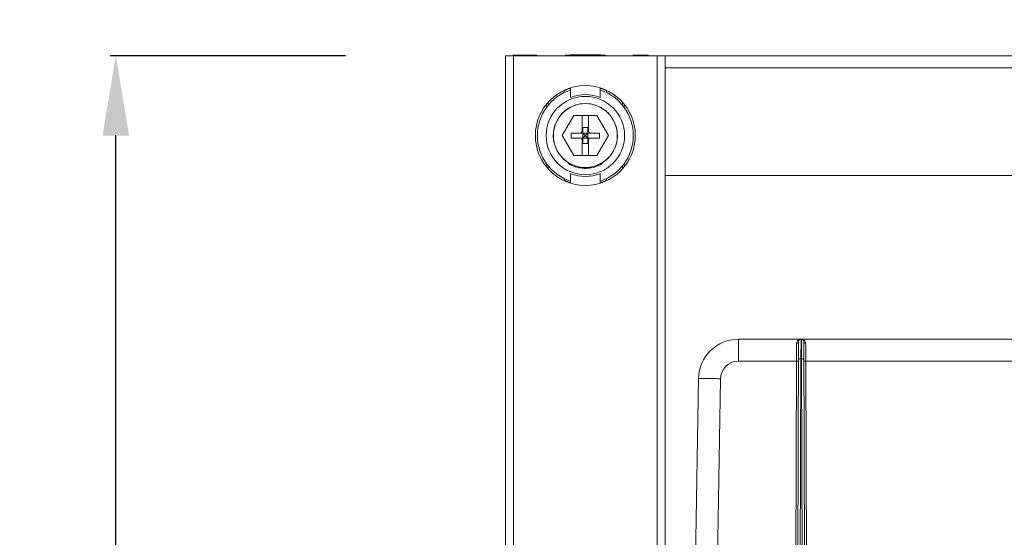
# Model space of a CAD drawing. Units: millimetres. Extents: x -325 to 923, y -1546 to 474.
# Drawn here: x -325 to -79, y -63 to 67 of the extents above; entities that cross this region are included whole.
import ezdxf

# ---------------------------------------------------------------- set-up
doc = ezdxf.new("R2010")
doc.units = ezdxf.units.MM
doc.layers.add('DETAIL', color=2, linetype='Continuous', lineweight=18)
doc.layers.add('DIMS', color=7, linetype='Continuous', lineweight=13)
doc.styles.get("Standard").update_dxf_attribs({"font": 'arial.ttf', "height": 20})
doc.dimstyles.get("Standard").update_dxf_attribs({"dimscale": 8, "dimtxt": 20, "dimasz": 2.5, "dimexe": 0.18, "dimexo": 5, "dimgap": 0.09, "dimtad": 1, "dimdec": 0, "dimzin": 0, "dimdsep": 46, "dimtxsty": 'Standard', "dimcen": 0.09, "dimclrt": 256, "dimadec": 0, "dimazin": 0, "dimtfac": 1, "dimtdec": 0, "dimtofl": 0, "dimtmove": 0, "dimatfit": 3, "dimfxl": 1, "dimtolj": 1, "dimarcsym": 0})

# ---------------------------------------------------------------- blocks, each defined once
blk = doc.blocks.new('*D4')
at = {"layer": 'Defpoints', "color": 0, "transparency": 16777216}
for p in [(-300.95, 57.63), (-203.48, 57.63), (-203.48, -1092.37)]:
    blk.add_point(p, dxfattribs=at)
at = {"layer": 'DIMS', "color": 0, "lineweight": -2, "transparency": 16777216}
for p, q in [((-243.48, 57.63), (-302.39, 57.63)), ((-300.95, -1072.37), (-300.95, 37.63)), ((-243.48, -1092.37), (-302.39, -1092.37))]:
    blk.add_line(p, q, dxfattribs=at)
at = {"layer": 'DIMS', "color": 0, "transparency": 16777216}
for points in [[(-304.28, 37.63), (-297.62, 37.63), (-300.95, 57.63)], [(-304.28, -1072.37), (-297.62, -1072.37), (-300.95, -1092.37)]]:
    blk.add_solid(points, dxfattribs=at)
at = {"layer": 'DIMS', "transparency": 16777216, "insert": (-311.88, -517.37), "char_height": 20, "attachment_point": 5, "rotation": 90}
blk.add_mtext('\\A1;1150', dxfattribs=at)
blk = doc.blocks.new('*D13')
at = {"layer": 'Defpoints', "color": 0, "transparency": 16777216}
for p in [(296.52, 158.01), (-203.48, 57.63), (296.52, 57.63)]:
    blk.add_point(p, dxfattribs=at)
at = {"layer": 'DIMS', "color": 0, "lineweight": -2, "transparency": 16777216}
for p, q in [((-203.48, 97.63), (-203.48, 159.45)), ((-183.48, 158.01), (276.52, 158.01)), ((296.52, 97.63), (296.52, 159.45))]:
    blk.add_line(p, q, dxfattribs=at)
at = {"layer": 'DIMS', "color": 0, "transparency": 16777216}
for points in [[(-183.48, 161.34), (-183.48, 154.68), (-203.48, 158.01)], [(276.52, 161.34), (276.52, 154.68), (296.52, 158.01)]]:
    blk.add_solid(points, dxfattribs=at)
at = {"layer": 'DIMS', "transparency": 16777216, "insert": (46.52, 168.94), "char_height": 20, "attachment_point": 5}
blk.add_mtext('\\A1;500', dxfattribs=at)

msp = doc.modelspace()

# ---------------------------------------------------------------- linework, layer by layer
at = {"layer": 'DETAIL'}
for p, q in [((-203.48, 57.63), (-203.48, -1022.37)), ((-203.48, 57.63), (296.52, 57.63)), ((-201.56, 57.63), (-201.56, 57.78)), ((-201.56, 57.78), (-195.62, 57.78)), ((-201.48, 57.63), (-201.48, -1022.37)), ((-201.47, 57.63), (-201.47, 57.78)), ((-201.24, 57.63), (-201.24, 57.78)), ((-201.16, 57.63), (-201.16, 57.78)), ((-199.33, 57.63), (-199.33, 57.78)), ((-199.18, 57.63), (-199.18, 57.78)), ((-197.66, 57.63), (-197.66, 57.78)), ((-197.3, 57.63), (-197.3, 57.78)), ((-195.78, 57.63), (-195.78, 57.78)), ((-195.62, 57.63), (-195.62, 57.78)), ((-188.48, 57.63), (-188.48, 57.78)), ((-188.48, 57.78), (-178.48, 57.78)), ((-187.3, 57.78), (-187.3, 57.83)), ((-187.3, 57.83), (-179.65, 57.83)), ((-186.45, 57.78), (-186.45, 57.83)), ((-185.65, 57.63), (-185.65, 57.78)), ((-184.81, 57.78), (-184.81, 57.83)), ((-184.61, 57.78), (-184.61, 57.83)), ((-184, 57.78), (-184, 57.83)), ((-183.83, 57.78), (-183.83, 57.83)), ((-183.69, 57.78), (-183.69, 57.83)), ((-183.59, 57.78), (-183.59, 57.83)), ((-183.55, 57.78), (-183.55, 57.83)), ((-183.28, 57.78), (-183.28, 57.83)), ((-183.08, 57.78), (-183.08, 57.83)), ((-182.46, 57.78), (-182.46, 57.83)), ((-182.29, 57.78), (-182.29, 57.83)), ((-182.16, 57.78), (-182.16, 57.83)), ((-182.05, 57.78), (-182.05, 57.83)), ((-182.02, 57.78), (-182.02, 57.83)), ((-181.31, 57.63), (-181.31, 57.78)), ((-180.5, 57.78), (-180.5, 57.83)), ((-179.65, 57.78), (-179.65, 57.83)), ((-178.48, 57.63), (-178.48, 57.78)), ((-171.55, 57.63), (-171.55, 57.78)), ((-171.55, 57.78), (-167.75, 57.78)), ((-171.3, 57.63), (-171.3, 57.78)), ((-169.63, 57.63), (-169.63, 57.78)), ((-169.31, 57.63), (-169.31, 57.78)), ((-167.96, 57.63), (-167.96, 57.78)), ((-167.75, 57.63), (-167.75, 57.78)), ((-165.48, 57.63), (-165.48, -1022.37)), ((-163.48, -417.87), (-163.48, 57.63)), ((256.52, 54.63), (-163.48, 54.63)), ((-187.21, 47.18), (-187.21, 49.55)), ((-179.74, 49.55), (-179.74, 47.18)), ((-188.78, 48.39), (-188.78, 48.84)), ((-178.18, 48.39), (-178.18, 48.84)), ((-193.28, 45.15), (-193.28, 45.38)), ((-192.78, 45.2), (-192.78, 45.96)), ((-174.18, 45.21), (-174.18, 45.96)), ((-173.68, 45.38), (-173.68, 45.15)), ((-186.37, 42.63), (-189.25, 37.63)), ((-180.59, 42.63), (-186.37, 42.63)), ((-184.28, 38.76), (-184.28, 42.63)), ((-182.68, 38.76), (-182.68, 42.63)), ((-177.71, 37.63), (-180.59, 42.63)), ((-184.1, 35.64), (-184.1, 39.63)), ((-184.1, 39.63), (-182.85, 39.63)), ((-182.85, 35.64), (-182.85, 39.63)), ((-189.25, 37.63), (-186.37, 32.63)), ((-187.03, 37.01), (-187.03, 38.26)), ((-179.93, 38.26), (-187.03, 38.26)), ((-187.03, 37.01), (-179.93, 37.01)), ((-183.6, 37.76), (-184.1, 38.26)), ((-183.6, 37.51), (-184.1, 37.01)), ((-183.6, 37.76), (-183.6, 37.51)), ((-183.35, 37.76), (-183.6, 37.76)), ((-183.6, 37.51), (-183.35, 37.51)), ((-183.35, 37.76), (-182.85, 38.26)), ((-183.35, 37.51), (-183.35, 37.76)), ((-183.35, 37.51), (-182.85, 37.01)), ((-180.59, 32.63), (-177.71, 37.63)), ((-179.93, 37.01), (-179.93, 38.26)), ((-184.28, 32.63), (-184.28, 36.51)), ((-184.1, 35.64), (-182.85, 35.64)), ((-182.68, 32.63), (-182.68, 36.51)), ((-186.37, 32.63), (-180.59, 32.63)), ((-193.28, 29.88), (-193.28, 30.11)), ((-192.78, 29.3), (-192.78, 30.06)), ((-187.79, 30.88), (-187.79, 30.65)), ((-186.83, 30.36), (-186.83, 30.14)), ((-185.12, 29.8), (-185.12, 29.59)), ((-185.08, 29.79), (-185.08, 29.59)), ((-184.97, 29.77), (-184.97, 29.56)), ((-184.82, 29.74), (-184.82, 29.54)), ((-184.62, 29.71), (-184.62, 29.51)), ((-183.93, 29.64), (-183.93, 29.44)), ((-183.7, 29.63), (-183.7, 29.43)), ((-183.39, 29.63), (-183.39, 29.43)), ((-183.36, 29.63), (-183.36, 29.43)), ((-183.24, 29.63), (-183.24, 29.43)), ((-183.09, 29.64), (-183.09, 29.44)), ((-182.89, 29.65), (-182.89, 29.45)), ((-182.2, 29.73), (-182.2, 29.53)), ((-181.97, 29.77), (-181.97, 29.57)), ((-180.13, 30.36), (-180.13, 30.14)), ((-179.17, 30.88), (-179.17, 30.65)), ((-174.18, 29.3), (-174.18, 30.06)), ((-173.68, 30.11), (-173.68, 29.88)), ((-187.21, 28.09), (-187.21, 25.72)), ((-179.74, 25.72), (-179.74, 28.09)), ((-163.48, 27.63), (256.52, 27.63)), ((-188.78, 26.87), (-188.78, 26.42)), ((-178.18, 26.87), (-178.18, 26.42)), ((-145.15, -18.84), (-145.15, -13.37)), ((-145.15, -13.37), (238.2, -13.37)), ((-130.64, -18.84), (-130.62, -14.37)), ((-130.48, -116.13), (-130.12, -13.97)), ((-129.54, -18.32), (-129.52, -13.37)), ((-129.44, -13.37), (-129.42, -18.32)), ((-128.84, -13.97), (-128.48, -116.13)), ((-128.32, -18.84), (-128.34, -14.37)), ((-130.64, -18.84), (-145.15, -18.84)), ((-130.98, -115.37), (-130.64, -18.84)), ((-129.9, -121.37), (-129.54, -18.32)), ((-129.42, -18.32), (-129.54, -18.32)), ((-129.42, -18.32), (-129.06, -121.37)), ((-127.98, -115.37), (-128.32, -18.84)), ((221.36, -18.84), (-128.32, -18.84)), ((-155.15, -23.19), (-156.6, -105.88)), ((-152.22, -23.22), (-152.29, -23.22)), ((-151.94, -23.23), (-152.22, -23.22)), ((-149.65, -23.27), (-151.26, -115.37))]:
    msp.add_line(p, q, dxfattribs=at)
for radius in [12.5, 9.81, 8]:
    msp.add_circle((-183.48, 37.63), radius, dxfattribs=at)
for centre, radius, start, end in [((-183.48, 37.63), 12.4, 107.5505, 115.3106), ((-183.48, 37.63), 12.4, 64.6894, 72.4495), ((-183.48, 37.63), 12, 108.1415, 251.8585), ((-183.48, 37.63), 10.25, 68.6239, 111.3761), ((-183.48, 37.63), 12, 288.1415, 71.8585), ((-183.48, 37.63), 8.02, 302.5633, 237.4367), ((-184.78, 38.76), 0.5, 270, 0), ((-184.78, 36.51), 0.5, 0, 90), ((-182.18, 38.76), 0.5, 180, 270), ((-182.18, 36.51), 0.5, 90, 180), ((-183.48, 37.63), 8.01, 245.2387, 258.144), ((-183.48, 37.63), 8.21, 245.8812, 258.4399), ((-183.48, 37.63), 8, 274.1856, 279.1716), ((-183.48, 37.63), 8.2, 278.9477, 280.5816), ((-183.48, 37.63), 8.01, 280.8469, 294.7613), ((-183.48, 37.63), 8.21, 280.5832, 294.1188), ((-183.48, 37.63), 10.25, 248.6239, 291.3761), ((-183.48, 37.63), 8.2, 261.9792, 266.8336), ((-183.48, 37.63), 8.2, 266.8331, 268.4447), ((-183.48, 37.63), 8.21, 268.4185, 270.5614), ((-183.48, 37.63), 8.2, 274.0834, 278.9461), ((-183.48, 37.63), 12.4, 244.6894, 252.4495), ((-183.48, 37.63), 12.4, 287.5505, 295.3106), ((-145.15, -23.37), 10, 90, 179), ((-129.52, -13.97), 0.6, 90, 179.8), ((-129.44, -13.97), 0.6, 0.2, 90), ((-145.15, -23.34), 4.5, 90.0001, 178.9999)]:
    msp.add_arc(centre, radius, start, end, dxfattribs=at)
for centre, major_axis, ratio, start_param, end_param in [((-183.45, 37.63), (8.22, 0), 0.999995, -2.10797, -1.991909), ((-183.52, 37.63), (8.2, 0), 0.999986, -1.767315, -1.762538), ((-183.5, 37.63), (8.2, 0), 0.999997, -1.765454, -1.751148), ((-183.49, 37.63), (8.2, 0), 0.999999, -1.752171, -1.733154), ((-183.49, 37.63), (8, 0), 0.999999, -1.53967, -1.520454), ((-183.48, 37.63), (8, 0), 1, -1.521434, -1.497387), ((-183.48, 37.63), (8.2, 0), 1, -1.734121, -1.710432), ((-183.52, 37.63), (8.2, 0), 0.999986, -1.555122, -1.550439), ((-183.5, 37.63), (8.2, 0), 0.999997, -1.553409, -1.539357), ((-183.49, 37.63), (8.2, 0), 0.999999, -1.540396, -1.52165), ((-183.48, 37.63), (8.2, 0), 1, -1.522629, -1.499172)]:
    msp.add_ellipse(centre, major_axis=major_axis, ratio=ratio, start_param=start_param, end_param=end_param, dxfattribs=at)
for points, knots in [([(-192.93, 45.02), (-193, 44.97), (-193.2, 44.91), (-193.28, 45.09), (-193.28, 45.15)], [0, 0, 0, 0, 0.578742, 1, 1, 1, 1]), ([(-173.68, 45.15), (-173.68, 45.12), (-173.69, 45.05), (-173.81, 44.92), (-173.98, 44.98), (-174.05, 45.04)], [0, 0, 0, 0, 0.212427, 0.424001, 1, 1, 1, 1]), ([(-193.28, 30.11), (-193.28, 30.14), (-193.27, 30.22), (-193.14, 30.35), (-192.98, 30.28), (-192.91, 30.22)], [0, 0, 0, 0, 0.212431, 0.423998, 1, 1, 1, 1]), ([(-187.79, 30.65), (-187.79, 30.64), (-187.77, 30.64), (-187.75, 30.62), (-187.71, 30.6), (-187.68, 30.58), (-187.66, 30.57)], [0, 0, 0, 0, 0.066948, 0.262168, 0.577985, 1, 1, 1, 1]), ([(-186.83, 30.14), (-186.95, 30.2), (-187.12, 30.28), (-187.34, 30.39), (-187.48, 30.47), (-187.6, 30.54), (-187.69, 30.59), (-187.74, 30.62), (-187.77, 30.64), (-187.78, 30.64), (-187.79, 30.65), (-187.79, 30.65)], [0, 0, 0, 0, 0.362102, 0.529913, 0.681845, 0.811844, 0.912957, 0.950308, 0.977672, 0.994427, 1, 1, 1, 1]), ([(-179.17, 30.65), (-179.17, 30.65), (-179.18, 30.64), (-179.19, 30.64), (-179.22, 30.62), (-179.27, 30.59), (-179.35, 30.54), (-179.47, 30.47), (-179.62, 30.39), (-179.83, 30.28), (-180.01, 30.2), (-180.13, 30.14)], [0, 0, 0, 0, 0.005573, 0.022328, 0.049692, 0.087043, 0.188156, 0.318155, 0.470087, 0.637898, 1, 1, 1, 1]), ([(-179.3, 30.57), (-179.28, 30.58), (-179.25, 30.6), (-179.2, 30.62), (-179.19, 30.64), (-179.17, 30.64), (-179.17, 30.65)], [0, 0, 0, 0, 0.422015, 0.737832, 0.933053, 1, 1, 1, 1]), ([(-174.03, 30.24), (-173.96, 30.29), (-173.76, 30.35), (-173.68, 30.17), (-173.68, 30.11)], [0, 0, 0, 0, 0.578572, 1, 1, 1, 1]), ([(-130.62, -14.37), (-130.62, -14.22), (-130.54, -13.92), (-130.18, -13.5), (-129.77, -13.37), (-129.52, -13.37)], [0, 0, 0, 0, 0.28482, 0.536888, 1, 1, 1, 1]), ([(-130.12, -13.97), (-130.12, -14.07), (-130.25, -14.31), (-130.5, -14.37), (-130.62, -14.37)], [0, 0, 0, 0, 0.464673, 1, 1, 1, 1]), ([(-128.34, -14.37), (-128.34, -14.22), (-128.42, -13.92), (-128.78, -13.5), (-129.18, -13.37), (-129.44, -13.37)], [0, 0, 0, 0, 0.284823, 0.536889, 1, 1, 1, 1]), ([(-128.34, -14.37), (-128.46, -14.37), (-128.7, -14.31), (-128.84, -14.07), (-128.84, -13.97)], [0, 0, 0, 0, 0.535327, 1, 1, 1, 1]), ([(-130.14, -18.84), (-130.14, -18.85), (-130.16, -18.84), (-130.18, -18.85), (-130.23, -18.84), (-130.29, -18.85), (-130.36, -18.84), (-130.48, -18.84), (-130.57, -18.84), (-130.64, -18.84)], [0, 0, 0, 0, 0.01924, 0.076155, 0.168556, 0.292913, 0.444458, 0.617301, 1, 1, 1, 1]), ([(-130.14, -18.33), (-130.14, -18.32), (-130.11, -18.33), (-130.09, -18.32), (-130.03, -18.33), (-129.96, -18.32), (-129.87, -18.32), (-129.72, -18.32), (-129.61, -18.32), (-129.54, -18.32)], [0, 0, 0, 0, 0.019294, 0.076221, 0.168623, 0.292973, 0.444507, 0.617335, 1, 1, 1, 1]), ([(-128.82, -18.33), (-128.82, -18.32), (-128.85, -18.33), (-128.87, -18.32), (-128.93, -18.33), (-129, -18.32), (-129.09, -18.32), (-129.23, -18.32), (-129.34, -18.32), (-129.42, -18.32)], [0, 0, 0, 0, 0.019294, 0.076221, 0.168623, 0.292973, 0.444507, 0.617335, 1, 1, 1, 1]), ([(-128.32, -18.84), (-128.38, -18.84), (-128.48, -18.84), (-128.59, -18.84), (-128.67, -18.85), (-128.73, -18.84), (-128.78, -18.85), (-128.8, -18.84), (-128.82, -18.85), (-128.82, -18.84)], [0, 0, 0, 0, 0.382699, 0.555542, 0.707087, 0.831444, 0.923845, 0.98076, 1, 1, 1, 1]), ([(-152.29, -23.22), (-152.5, -23.22), (-152.89, -23.21), (-153.45, -23.21), (-153.94, -23.2), (-154.35, -23.2), (-154.65, -23.19), (-154.84, -23.19), (-154.95, -23.19), (-155.03, -23.19), (-155.1, -23.19), (-155.13, -23.2), (-155.15, -23.19), (-155.15, -23.19)], [0, 0, 0, 0, 0.21671, 0.413074, 0.585578, 0.731135, 0.847142, 0.893392, 0.931522, 0.961357, 0.98277, 0.995662, 1, 1, 1, 1]), ([(-149.65, -23.27), (-149.85, -23.26), (-150.61, -23.25), (-151.37, -23.24), (-151.94, -23.23)], [0, 0, 0, 0, 0.257299, 1, 1, 1, 1])]:
    msp.add_open_spline(points, degree=3, knots=knots, dxfattribs=at)

# ---------------------------------------------------------------- dimensions: what is measured, and where the dimension line sits
at = {"layer": 'DIMS'}
dim = msp.add_linear_dim(base=(296.52, 158.01), p1=(-203.48, 57.63), p2=(296.52, 57.63), dimstyle='Standard', dxfattribs=at)
dim.commit()
dim.dimension.update_dxf_attribs({"geometry": '*D13', "text_midpoint": (46.52, 168.94)})
dim = msp.add_linear_dim(base=(-300.95, 57.63), p1=(-203.48, -1092.37), p2=(-203.48, 57.63), angle=90, dimstyle='Standard', dxfattribs=at)
dim.commit()
dim.dimension.update_dxf_attribs({"geometry": '*D4', "text_midpoint": (-300.95, -517.37), "dimtype": 160})

doc.saveas('drawing.dxf')
